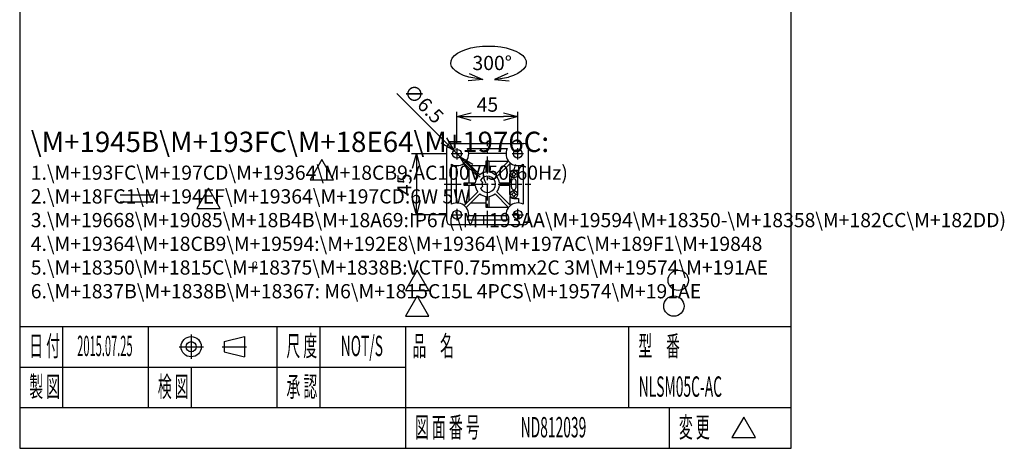
# Model space of a CAD drawing. Units: inches. Extents: x 1140 to 1867, y 0 to 840.
# Drawn here: x 1140 to 1867, y 0 to 316 of the extents above; entities that cross this region are included whole.
import ezdxf

# ---------------------------------------------------------------- set-up
doc = ezdxf.new("R2010")
doc.units = ezdxf.units.IN
doc.header["$MEASUREMENT"] = 0
doc.header["$PDMODE"] = 3
doc.linetypes.add('CENTER', pattern=[2, 1.25, -0.25, 0.25, -0.25])
for name, color, linetype in [('center', 1, 'CENTER'), ('contour', 2, 'Continuous'), ('dim', 3, 'Continuous'), ('frame', 9, 'Continuous'), ('mark', 6, 'Continuous')]:
    doc.layers.add(name, color=color, linetype=linetype)
doc.styles.add('JL', font='txt.shx', dxfattribs={"width": 0.5, "bigfont": 'bigfont.shx'})
doc.styles.get("Standard").update_dxf_attribs({"font": 'txt.shx', "bigfont": 'bigfont.shx'})
doc.dimstyles.get("Standard").update_dxf_attribs({"dimscale": 3, "dimtxt": 3.5, "dimasz": 3.5, "dimexe": 1.2, "dimexo": 1.2, "dimgap": 1.2, "dimtad": 1, "dimdsep": 46, "dimtxsty": 'Standard', "dimblk": 'OPEN30', "dimcen": 0.09, "dimclrd": 256, "dimclre": 256, "dimclrt": 3, "dimazin": 2, "dimtfac": 1, "dimtmove": 0, "dimatfit": 3, "dimldrblk": 'OPEN30', "dimfxl": 1, "dimtolj": 1, "dimtzin": 0, "dimarcsym": 0})

# ---------------------------------------------------------------- blocks, each defined once
blk = doc.blocks.new('_Open30')
at = {"color": 0, "linetype": 'ByBlock', "lineweight": -2}
for p, q in [((-1, 0.268), (0, 0)), ((0, 0), (-1, -0.268)), ((0, 0), (-1, 0))]:
    blk.add_line(p, q, dxfattribs=at)
blk = doc.blocks.new('*D75')
at = {"layer": 'Defpoints', "color": 0}
for p in [(1508.07, 244.88), (1463.07, 221.67), (1508.07, 221.67)]:
    blk.add_point(p, dxfattribs=at)
at = {"layer": 'mark', "lineweight": -2}
for p, q in [((1463.07, 225.27), (1463.07, 248.48)), ((1508.07, 225.27), (1508.07, 248.48)), ((1473.57, 244.88), (1497.57, 244.88))]:
    blk.add_line(p, q, dxfattribs=at)
at = {"layer": 'mark', "lineweight": -2, "xscale": 10.5, "yscale": 10.5, "zscale": 10.5, "rotation": 180}
blk.add_blockref('_Open30', (1463.07, 244.88), dxfattribs=at)
at = {"layer": 'mark', "lineweight": -2, "xscale": 10.5, "yscale": 10.5, "zscale": 10.5}
blk.add_blockref('_Open30', (1508.07, 244.88), dxfattribs=at)
at = {"layer": 'mark', "color": 3, "insert": (1485.57, 253.73), "char_height": 10.5, "attachment_point": 5}
blk.add_mtext('\\A1;45', dxfattribs=at)
blk = doc.blocks.new('*D76')
at = {"layer": 'Defpoints', "color": 0}
for p in [(1458.82, 217.42), (1433.07, 172.42), (1458.82, 172.42)]:
    blk.add_point(p, dxfattribs=at)
at = {"layer": 'mark', "lineweight": -2}
for p, q in [((1455.22, 217.42), (1429.47, 217.42)), ((1433.07, 206.92), (1433.07, 182.92)), ((1455.22, 172.42), (1429.47, 172.42))]:
    blk.add_line(p, q, dxfattribs=at)
at = {"layer": 'mark', "lineweight": -2, "xscale": 10.5, "yscale": 10.5, "zscale": 10.5}
for p, rotation in [((1433.07, 217.42), 90), ((1433.07, 172.42), 270)]:
    blk.add_blockref('_Open30', p, dxfattribs=dict(at, rotation=rotation))
at = {"layer": 'mark', "color": 3, "insert": (1424.22, 194.92), "char_height": 10.5, "attachment_point": 5, "rotation": 90}
blk.add_mtext('\\A1;45', dxfattribs=at)
blk = doc.blocks.new('*D77')
at = {"layer": 'Defpoints', "color": 0}
for p in [(1460.77, 219.72), (1465.37, 215.12)]:
    blk.add_point(p, dxfattribs=at)
at = {"layer": 'mark', "lineweight": -2}
for p, q in [((1418.56, 261.93), (1453.35, 227.14)), ((1465.37, 215.12), (1460.77, 219.72)), ((1472.79, 207.7), (1480.22, 200.27))]:
    blk.add_line(p, q, dxfattribs=at)
at = {"layer": 'mark', "lineweight": -2, "xscale": 10.5, "yscale": 10.5, "zscale": 10.5}
for p, rotation in [((1460.77, 219.72), 315.0000000000032), ((1465.37, 215.12), 135.0000000000032)]:
    blk.add_blockref('_Open30', p, dxfattribs=dict(at, rotation=rotation))
at = {"layer": 'mark', "color": 3, "insert": (1438.5, 254.51), "char_height": 10.5, "attachment_point": 5, "rotation": 315}
blk.add_mtext('\\A1;∅6.5', dxfattribs=at)

msp = doc.modelspace()

# ---------------------------------------------------------------- linework, layer by layer
for p, q in [((1266.704, 84), (1266.704, 66)), ((1291.195, 78.75), (1306.195, 82.5)), ((1306.195, 82.5), (1306.195, 67.5)), ((1257.704, 75), (1275.704, 75)), ((1289.695, 75), (1307.695, 75)), ((1291.195, 78.75), (1291.195, 71.25)), ((1291.195, 71.25), (1306.195, 67.5))]:
    msp.add_line(p, q)
for radius in [7.5, 3.75]:
    msp.add_circle((1266.704, 75), radius)
at = {"layer": 'center', "ltscale": 10}
for p, q in [((1485.571, 162.922), (1485.571, 226.922)), ((1463.071, 221.672), (1463.071, 213.172)), ((1508.071, 213.172), (1508.071, 221.672)), ((1467.321, 217.422), (1458.821, 217.422)), ((1512.321, 217.422), (1503.821, 217.422)), ((1453.571, 194.922), (1517.571, 194.922)), ((1463.071, 176.672), (1463.071, 168.172)), ((1508.071, 168.172), (1508.071, 176.672)), ((1458.821, 172.422), (1467.321, 172.422)), ((1503.821, 172.422), (1512.321, 172.422))]:
    msp.add_line(p, q, dxfattribs=at)
at = {"layer": 'contour'}
for p, q in [((1455.571, 167.922), (1455.571, 221.922)), ((1458.571, 224.922), (1512.571, 224.922)), ((1470.853, 221.422), (1500.289, 221.422)), ((1515.571, 221.922), (1515.571, 167.922)), ((1469.924, 211.982), (1479.953, 201.953)), ((1471.806, 217.936), (1499.336, 217.936)), ((1484.571, 212.176), (1486.571, 212.176)), ((1484.571, 203.866), (1484.571, 212.176)), ((1486.571, 212.176), (1486.571, 203.866)), ((1501.025, 211.79), (1486.571, 211.79)), ((1491.188, 201.953), (1501.217, 211.982)), ((1459.071, 180.204), (1459.071, 209.639)), ((1462.556, 208.687), (1462.556, 181.156)), ((1478.539, 200.539), (1468.51, 210.568)), ((1471.914, 207.164), (1471.914, 195.922)), ((1484.571, 208.579), (1473.328, 208.579)), ((1502.631, 210.568), (1492.602, 200.539)), ((1502.44, 203.863), (1502.44, 210.376)), ((1504.821, 204.172), (1505.321, 204.172)), ((1505.071, 205.422), (1508.585, 205.422)), ((1508.585, 208.687), (1508.585, 205.422)), ((1512.071, 209.639), (1512.071, 180.204)), ((1481.888, 196.483), (1480.402, 197.969)), ((1502.071, 187.422), (1502.071, 202.422)), ((1503.321, 202.172), (1503.321, 202.672)), ((1505.321, 200.672), (1504.821, 200.672)), ((1506.821, 202.672), (1506.821, 202.172)), ((1468.316, 195.922), (1476.626, 195.922)), ((1468.316, 193.922), (1468.316, 195.922)), ((1476.626, 193.922), (1468.316, 193.922)), ((1468.51, 179.275), (1478.539, 189.304)), ((1471.914, 193.922), (1471.914, 182.679)), ((1480.402, 191.874), (1481.888, 193.36)), ((1492.602, 189.304), (1502.631, 179.275)), ((1494.515, 195.922), (1502.071, 195.922)), ((1502.071, 193.922), (1494.515, 193.922)), ((1504.821, 189.172), (1505.321, 189.172)), ((1479.953, 187.89), (1469.924, 177.861)), ((1484.571, 177.667), (1484.571, 185.977)), ((1486.571, 185.977), (1486.571, 177.667)), ((1501.217, 177.861), (1491.188, 187.89)), ((1502.44, 179.467), (1502.44, 185.98)), ((1503.321, 187.172), (1503.321, 187.672)), ((1505.321, 185.672), (1504.821, 185.672)), ((1505.071, 184.422), (1508.585, 184.422)), ((1506.821, 187.672), (1506.821, 187.172)), ((1508.585, 184.422), (1508.585, 181.156)), ((1473.328, 181.264), (1484.571, 181.264)), ((1486.571, 177.667), (1484.571, 177.667)), ((1486.571, 178.053), (1501.025, 178.053)), ((1500.289, 168.422), (1470.853, 168.422)), ((1471.806, 171.907), (1499.336, 171.907)), ((1512.571, 164.922), (1458.571, 164.922))]:
    msp.add_line(p, q, dxfattribs=at)
at = {"layer": 'contour', "ltscale": 0.5}
for p, q in [((1503.321, 192.672), (1503.321, 197.172)), ((1505.071, 198.922), (1505.071, 198.922)), ((1506.821, 192.672), (1506.821, 197.172)), ((1508.071, 187.922), (1508.071, 201.922)), ((1505.071, 190.922), (1505.071, 190.922))]:
    msp.add_line(p, q, dxfattribs=at)
at = {"layer": 'contour', "color": 1, "linetype": 'Continuous'}
for p, q in [((1214.19, 187.099), (1239.19, 187.099)), ((1214.19, 181.849), (1239.19, 181.849))]:
    msp.add_line(p, q, dxfattribs=at)
at = {"layer": 'contour'}
for centre, radius in [((1463.071, 217.422), 3.25), ((1508.071, 217.422), 3.25), ((1505.071, 202.422), 2.75), ((1505.071, 187.422), 2.75), ((1463.071, 172.422), 3.25), ((1508.071, 172.422), 3.25)]:
    msp.add_circle(centre, radius, dxfattribs=at)
for centre, radius, start, end in [((1458.571, 221.922), 3, 90, 180), ((1463.071, 217.422), 8.75, 242.797106, 27.202894), ((1508.071, 217.422), 8.75, 152.797106, 297.202894), ((1512.571, 221.922), 3, 0, 90), ((1485.571, 194.922), 9, 96.37937, 128.62063), ((1485.571, 194.922), 9, 51.37937, 83.62063), ((1505.071, 202.422), 3, 90, 180), ((1503.321, 204.172), 1.5, 270, 0), ((1506.821, 204.172), 1.5, 180, 270), ((1485.571, 194.922), 9, 141.37937, 173.62063), ((1485.571, 194.922), 6, 210.522488, 149.477512), ((1485.571, 194.922), 4, 157.024313, 202.975687), ((1485.571, 194.922), 9, 6.37937, 38.62063), ((1503.321, 200.672), 1.5, 0, 90), ((1506.821, 200.672), 1.5, 90, 180), ((1485.571, 194.922), 9, 186.37937, 218.62063), ((1485.571, 194.922), 9, 321.37937, 353.62063), ((1503.321, 189.172), 1.5, 270, 0), ((1506.821, 189.172), 1.5, 180, 270), ((1485.571, 194.922), 9, 231.37937, 263.62063), ((1485.571, 194.922), 9, 276.37937, 308.62063), ((1505.071, 187.422), 3, 180, 270), ((1503.321, 185.672), 1.5, 0, 90), ((1506.821, 185.672), 1.5, 90, 180), ((1463.071, 172.422), 8.75, 332.797106, 117.202894), ((1508.071, 172.422), 8.75, 62.797106, 207.202894), ((1458.571, 167.922), 3, 180, 270), ((1512.571, 167.922), 3, 270, 0)]:
    msp.add_arc(centre, radius, start, end, dxfattribs=at)
at = {"layer": 'contour', "ltscale": 0.5}
for centre, radius, start, end in [((1505.071, 201.922), 3, 145.771134, 180), ((1505.071, 197.172), 1.75, 90, 180), ((1505.071, 197.172), 1.75, 0, 90), ((1505.071, 201.922), 3, 0, 34.228866), ((1505.071, 192.672), 1.75, 180, 270), ((1505.071, 192.672), 1.75, 270, 0), ((1505.071, 187.922), 3, 180, 214.228866), ((1505.071, 187.922), 3, 325.771134, 0)]:
    msp.add_arc(centre, radius, start, end, dxfattribs=at)
at = {"layer": 'dim'}
for centre in [(1626.571, 124), (1623.321, 105)]:
    msp.add_circle(centre, 7.5, dxfattribs=at)
at = {"layer": 'frame'}
for p, q in [((1140, 90), (1710, 90)), ((1171.667, 90), (1171.667, 30)), ((1235, 90), (1235, 30)), ((1330, 90), (1330, 30)), ((1361.667, 90), (1361.667, 30)), ((1425, 90), (1425, 0)), ((1590, 30), (1590, 90)), ((1140, 60), (1425, 60)), ((1266.667, 60), (1266.667, 30)), ((1140, 30), (1710, 30)), ((1620, 0), (1620, 30))]:
    msp.add_line(p, q, dxfattribs=at)
msp.add_lwpolyline([(1710, 840), (1140, 840), (1140, 0), (1710, 0)], close=True, dxfattribs=at)
at = {"layer": 'mark'}
for points in [[(1363.217, 213.267), (1354.557, 198.267), (1371.877, 198.267)], [(1279.54, 191.974), (1270.88, 176.974), (1288.201, 176.974)], [(1433.66, 131.5), (1425, 116.5), (1442.321, 116.5)], [(1433.66, 112.5), (1425, 97.5), (1442.321, 97.5)], [(1674.909, 23.064), (1666.249, 8.064), (1683.569, 8.064)]]:
    msp.add_lwpolyline(points, close=True, dxfattribs=at)
at = {"layer": 'mark', "linetype": 'Continuous', "extrusion": (0, 0, -1)}
msp.add_ellipse((1486.436, 284.544), major_axis=(27.883, 0), ratio=0.4455113, start_param=2.12663, end_param=7.2981479, dxfattribs=at)

# ---------------------------------------------------------------- block references
at = {"layer": 'mark', "linetype": 'Continuous'}
for p, xscale, yscale, zscale, rotation in [((1482.083, 272.275), 10.50000000000083, 10.50000000000083, 10.50000000000083, 350.5849819931822), ((1490.79, 272.275), -10.49999999999966, 10.50000000000045, 10.5, 9.415018006818803)]:
    msp.add_blockref('_Open30', p, dxfattribs=dict(at, xscale=xscale, yscale=yscale, zscale=zscale, rotation=rotation))

# ---------------------------------------------------------------- texts
at = {"style": 'JL'}
for s, width, p in [('日 付', 0.5, (1147.075, 68.064)), ('2015.07.25', 0.4, (1182.516, 68.064)), ('尺 度', 0.5, (1337.075, 68.064)), ('NOT/S', 0.5, (1377.183, 68.064)), ('品\u3000名', 0.5, (1430.127, 68.064)), ('型\u3000番', 0.5, (1597.075, 68.064)), ('製 図', 0.5, (1147.075, 38.064)), ('検 図', 0.5, (1242.075, 38.064)), ('承 認', 0.5, (1337.075, 38.064)), ('NLSM05C-AC', 0.5, (1597.365, 38.064)), ('図 面 番 号', 0.5, (1432.075, 8.064)), ('ND812039', 0.5, (1510.127, 8.064)), ('変 更', 0.5, (1627.075, 8.064))]:
    msp.add_text(s, height=15, dxfattribs=dict(at, width=width)).set_placement(p)
at = {"layer": 'dim', "insert": (1148.19, 233.724), "char_height": 15, "attachment_point": 1}
msp.add_mtext('\\A1;\\M+1945B\\M+193FC\\M+18E64\\M+1976C:\\P{\\H0.7x;1.\\M+193FC\\M+197CD\\M+19364\\M+18CB9:\\Ftxt,bigfont|c136;A\\Ftxt,bigfont|c128;C\\Ftxt,bigfont|c136;100V(50/60Hz)\\Ftxt,bigfont|c128;\\P2.\\M+18FC1\\M+194EF\\M+19364\\M+197CD:\\Ftxt,bigfont|c136;6W 5W\\Ftxt,bigfont|c128;\\P3.\\M+19668\\M+19085\\M+18B4B\\M+18A69:\\Ftxt,bigfont|c136;IP67\\Ftxt,bigfont|c128;(\\M+193AA\\M+19594\\M+18350-\\M+18358\\M+182CC\\M+182DD)\\P\\Ftxt,bigfont|c136;4\\Ftxt,bigfont|c128;.\\M+19364\\M+18CB9\\M+19594:\\M+192E8\\M+19364\\M+197AC\\M+189F1\\M+19848\\P\\Ftxt,bigfont|c136;5\\Ftxt,bigfont|c128;.\\M+18350\\M+1815C\\M+18375\\M+1838B:\\Ftxt,bigfont|c136;VCTF0.75mmx2C 3M\\Ftxt,bigfont|c128;\\M+19574\\M+191AE\\P\\Ftxt,bigfont|c136;6\\Ftxt,bigfont|c128;.\\M+1837B\\M+1838B\\M+18367: M6\\M+1815C15L 4PCS\\M+19574\\M+191AE}', dxfattribs=at)
at = {"layer": 'dim', "width": 2.84e-14, "attachment_point": 1, "style": 'JL'}
for s, insert, char_height in [('{\\Ftxt,bigfont|c136;\\W1;1}', (1361.967, 208.017), 7.5), ('{\\Ftxt,bigfont|c136;\\W1;2}', (1277.04, 186.724), 7.5), ('{\\Ftxt,bigfont|c136;\\W1;2}', (1431.16, 126.25), 7.5), ('{\\Ftxt,bigfont|c136;\\W1;2023.05.18 \\Ftxt,bigfont|c128;\\M+18FC1\\M+194EF\\M+19364\\M+197CD\\M+18F43\\M+190B3\\Ftxt,bigfont|c136; \\Ftxt,bigfont|c128;\\M+192C2}', (1449.821, 129.25), 10.5), ('{\\Ftxt,bigfont|c136;\\W1;2022.03.11 \\Ftxt,bigfont|c128;\\M+193FC\\M+197CD\\M+19364\\M+18CB9\\M+18F43\\M+190B3\\Ftxt,bigfont|c136; \\Ftxt,chineset|c136;黃}', (1449.821, 110.25), 10.5), ('{\\Ftxt,bigfont|c136;\\W1;1}', (1432.41, 107.25), 7.5), ('{\\Ftxt,bigfont|c136;\\W1;2}', (1672.409, 17.814), 7.5)]:
    msp.add_mtext(s, dxfattribs=dict(at, insert=insert, char_height=char_height))
at = {"layer": 'dim', "linetype": 'Continuous', "insert": (1312.08, 137.888), "char_height": 5.25, "attachment_point": 1}
msp.add_mtext_dynamic_manual_height_columns('{\\Ftxt,bigfont|c136;2}', width=66.06727, gutter_width=12.5, heights=[0], dxfattribs=at)
at = {"layer": 'mark', "color": 3, "linetype": 'Continuous', "insert": (1489.091, 284.455), "char_height": 10.5, "attachment_point": 5}
msp.add_mtext('{\\Ftxt,bigfont|c136;30}0%%D', dxfattribs=at)

# ---------------------------------------------------------------- dimensions: what is measured, and where the dimension line sits
at = {"layer": 'mark'}
dim = msp.add_diameter_dim_2p(p1=(1465.369, 215.123), p2=(1460.773, 219.72), dimstyle='Standard', dxfattribs=at)
dim.commit()
dim.dimension.update_dxf_attribs({"geometry": '*D77', "text_midpoint": (1438.499, 254.509)})
dim = msp.add_linear_dim(base=(1508.071, 244.875), p1=(1463.071, 221.672), p2=(1508.071, 221.672), dimstyle='Standard', dxfattribs=at)
dim.commit()
dim.dimension.update_dxf_attribs({"geometry": '*D75', "text_midpoint": (1485.571, 253.725)})
dim = msp.add_linear_dim(base=(1433.072, 172.422), p1=(1458.821, 217.422), p2=(1458.821, 172.422), angle=90, dimstyle='Standard', dxfattribs=at)
dim.commit()
dim.dimension.update_dxf_attribs({"geometry": '*D76', "text_midpoint": (1424.222, 194.922)})

doc.saveas('drawing.dxf')
